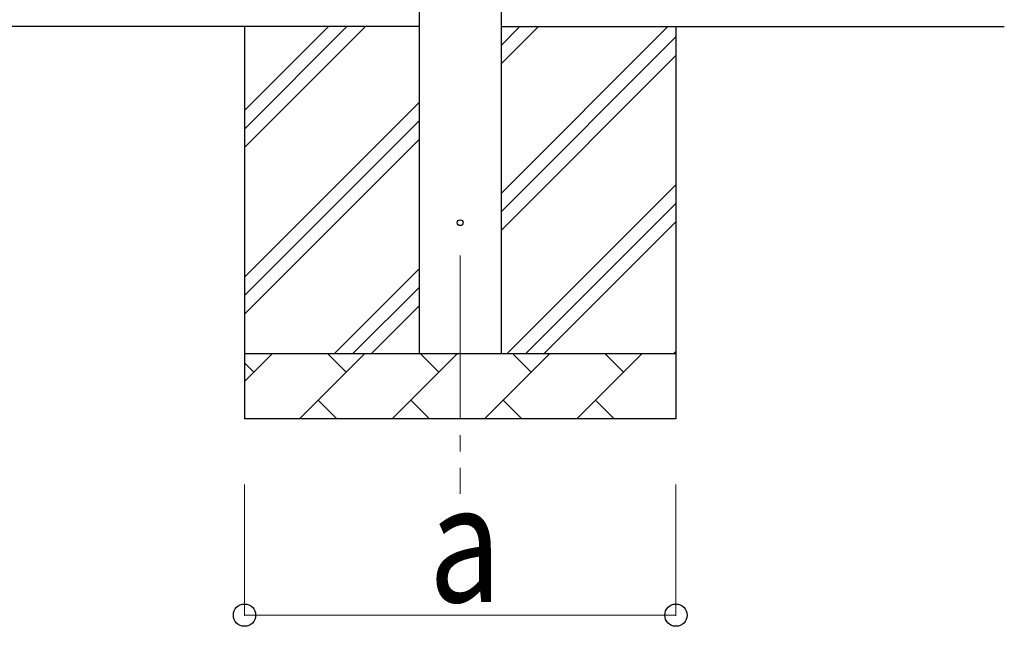
# Model space of a CAD drawing. Units: millimetres. Extents: x 0 to 33640, y 0 to 23760.
# Drawn here: x 10942 to 12449, y 2851 to 3778 of the extents above; entities that cross this region are included whole.
import ezdxf

# ---------------------------------------------------------------- set-up
doc = ezdxf.new("R2010")
doc.units = ezdxf.units.MM
doc.linetypes.add('YCENTER_1', pattern=[13, 10, -1, 1, -1])
for name, color, linetype, lineweight in [('YKK_12', 2, 'Continuous', 13), ('YKK_13', 4, 'Continuous', 30), ('YKK_A1', 4, 'Continuous', 30), ('YKK_D', 6, 'Continuous', 13)]:
    doc.layers.add(name, color=color, linetype=linetype, lineweight=lineweight)
doc.styles.add('text-b', font='extslim2.shx', dxfattribs={"width": 0.8, "bigfont": 'extfont2.shx'})

msp = doc.modelspace()

# ---------------------------------------------------------------- linework, layer by layer
at = {"layer": 'YKK_12', "linetype": 'YCENTER_1', "ltscale": 25}
msp.add_line((11616.2, 3417.9), (11616.2, 3053.4), dxfattribs=at)
at = {"layer": 'YKK_13'}
msp.add_circle((11616.2, 3467.9), 4.5, dxfattribs=at)
at = {"layer": 'YKK_A1'}
for p, q in [((11553.7, 3267.9), (11553.7, 6122.9)), ((11678.7, 6122.9), (11678.7, 3267.9)), ((11553.7, 3767.9), (8742.2, 3767.9)), ((11678.7, 3767.9), (12448.7, 3767.9))]:
    msp.add_line(p, q, dxfattribs=at)
at = {"layer": 'YKK_A1', "linetype": 'Continuous', "ltscale": 25}
for p, q in [((11286.2, 3767.9), (11286.2, 3167.9)), ((11286.2, 3582.8), (11471.2, 3767.9)), ((11286.2, 3611.1), (11442.9, 3767.9)), ((11286.2, 3639.4), (11414.6, 3767.9)), ((11678.7, 3512.8), (11933.8, 3767.9)), ((11678.7, 3710.7), (11735.8, 3767.9)), ((11678.7, 3739), (11707.5, 3767.9)), ((11946.2, 3767.9), (11946.2, 3167.9)), ((11678.7, 3484.5), (11946.2, 3752)), ((11678.7, 3456.2), (11946.2, 3723.7)), ((11286.2, 3384.8), (11553.7, 3652.3)), ((11286.2, 3356.5), (11553.7, 3624)), ((11286.2, 3328.2), (11553.7, 3595.7)), ((11688.3, 3267.9), (11946.2, 3525.7)), ((11716.6, 3267.9), (11946.2, 3497.4)), ((11744.9, 3267.9), (11946.2, 3469.1)), ((11423.8, 3267.9), (11553.7, 3397.8)), ((11452, 3267.9), (11553.7, 3369.5)), ((11480.3, 3267.9), (11553.7, 3341.2)), ((11942.9, 3267.9), (11946.2, 3271.1)), ((11286.2, 3267.9), (11946.2, 3267.9)), ((11286.2, 3225), (11329.1, 3267.9)), ((11370.5, 3167.9), (11470.5, 3267.9)), ((11441.9, 3239.3), (11413.4, 3267.9)), ((11511.9, 3167.9), (11611.9, 3267.9)), ((11583.3, 3239.3), (11554.8, 3267.9)), ((11653.3, 3167.9), (11753.3, 3267.9)), ((11724.8, 3239.3), (11696.2, 3267.9)), ((11794.7, 3167.9), (11894.7, 3267.9)), ((11866.2, 3239.3), (11837.6, 3267.9)), ((11300.5, 3239.3), (11286.2, 3253.6)), ((11399, 3196.4), (11427.6, 3167.9)), ((11540.5, 3196.4), (11569, 3167.9)), ((11681.9, 3196.4), (11710.4, 3167.9)), ((11823.3, 3196.4), (11851.8, 3167.9)), ((11946.2, 3167.9), (11286.2, 3167.9))]:
    msp.add_line(p, q, dxfattribs=at)
at = {"layer": 'YKK_D'}
for p, q in [((11286.2, 3067.9), (11286.2, 2866.9)), ((11946.2, 3067.9), (11946.2, 2866.9)), ((11946.2, 2867.9), (11286.2, 2867.9))]:
    msp.add_line(p, q, dxfattribs=at)
at = {"layer": 'YKK_D', "linetype": 'ByBlock', "lineweight": -2}
for centre in [(11286.2, 2867.9), (11946.2, 2867.9)]:
    msp.add_circle(centre, 17, dxfattribs=at)

# ---------------------------------------------------------------- texts
at = {"layer": 'YKK_D', "style": 'text-b', "width": 0.8}
msp.add_text('a', height=180, dxfattribs=at).set_placement((11568.2, 2887.9))

doc.saveas('drawing.dxf')
